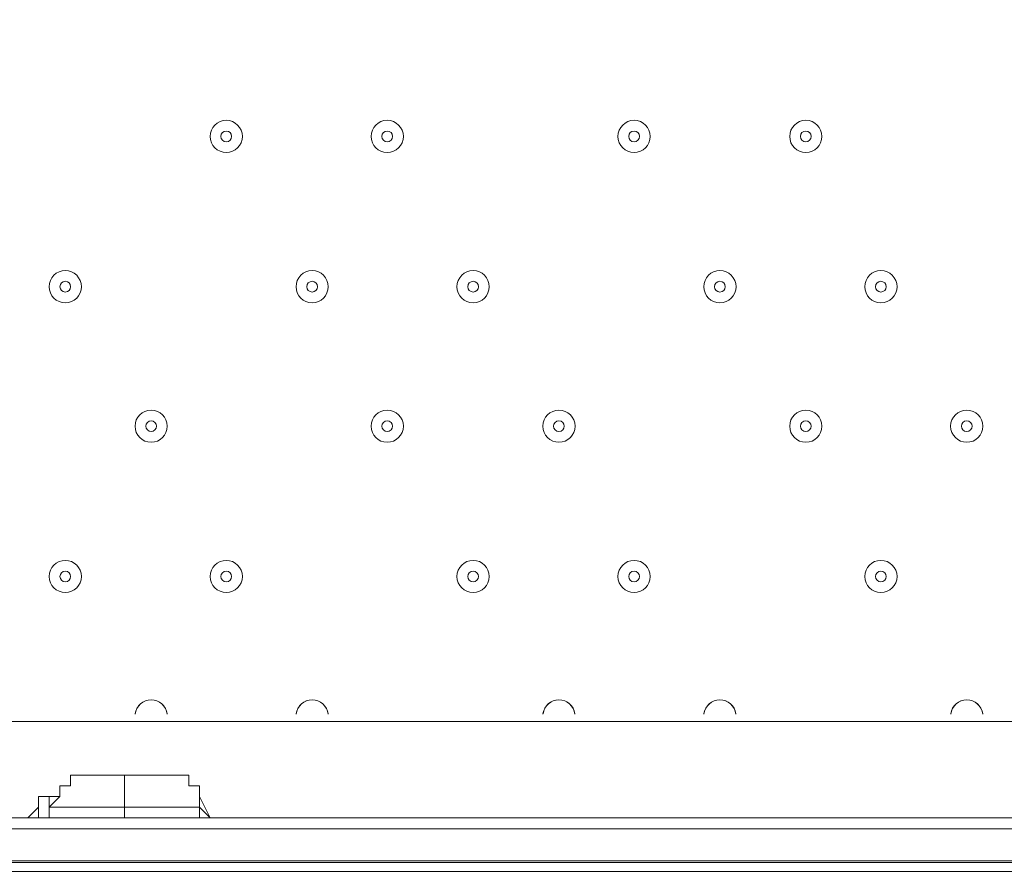
# Model space of a CAD drawing. Units: millimetres. Extents: x -2598 to 11241, y -9021 to 597.
# Drawn here: x 6669 to 6961, y -4036 to -3783 of the extents above; entities that cross this region are included whole.
import ezdxf

# ---------------------------------------------------------------- set-up
doc = ezdxf.new("R2010")
doc.units = ezdxf.units.MM
doc.header["$MEASUREMENT"] = 0
doc.layers.add('Work Layer', color=7, linetype='Continuous', lineweight=0)

# ---------------------------------------------------------------- blocks, each defined once
blk = doc.blocks.new('Block_1')
at = {"layer": 'Work Layer', "color": 253, "lineweight": 9}
blk.add_line((9280.06, -4032.16), (5608.28, -4032.16), dxfattribs=at)

msp = doc.modelspace()

# ---------------------------------------------------------------- linework, layer by layer
at = {"layer": 'Work Layer', "color": 7, "lineweight": 9}
for p, q in [((7230.48, -3990.37), (6665.33, -3990.37)), ((6700.26, -4015.77), (6700.26, -4006.24)), ((6678.03, -4015.77), (6681.2, -4012.59)), ((6681.2, -4012.59), (6678.03, -4015.77)), ((6681.2, -4012.59), (6681.2, -4012.59)), ((6722.48, -4012.59), (6722.48, -4012.59)), ((6725.66, -4018.94), (6722.48, -4012.59)), ((6674.86, -4015.77), (6674.86, -4015.77)), ((6674.86, -4015.77), (6674.86, -4018.94)), ((6674.86, -4015.77), (6674.86, -4015.77)), ((6674.86, -4015.77), (6674.86, -4018.94)), ((6678.03, -4015.77), (6678.03, -4018.94)), ((6678.03, -4018.94), (6678.03, -4015.77)), ((6678.03, -4015.77), (6678.03, -4018.94)), ((6678.03, -4015.77), (6678.03, -4015.77)), ((6678.03, -4015.77), (6678.03, -4015.77)), ((6700.26, -4015.77), (6700.26, -4018.94)), ((6525.63, -4022.12), (7328.9, -4022.12)), ((7328.9, -4034.82), (6487.53, -4034.82)), ((6487.53, -4034.82), (7328.9, -4034.82))]:
    msp.add_line(p, q, dxfattribs=at)
for points in [[(6681.2, -4012.59), (6681.2, -4009.42), (6684.38, -4009.42), (6684.38, -4006.24), (6687.56, -4006.24), (6690.73, -4006.24), (6693.9, -4006.24), (6697.08, -4006.24), (6700.26, -4006.24), (6703.43, -4006.24), (6706.6, -4006.24), (6709.78, -4006.24), (6712.96, -4006.24), (6716.13, -4006.24), (6719.3, -4006.24), (6719.3, -4009.42), (6722.48, -4009.42), (6722.48, -4012.59)], [(6674.86, -4015.77), (6674.86, -4015.77), (6674.86, -4012.59), (6678.03, -4012.59), (6681.2, -4012.59)], [(6678.03, -4018.94), (6678.03, -4018.94), (6678.03, -4015.77), (6678.03, -4012.59), (6681.2, -4012.59)], [(6681.2, -4012.59), (6681.2, -4012.59), (6678.03, -4015.77)], [(6722.48, -4012.59), (6722.48, -4012.59), (6722.48, -4015.77)], [(6671.68, -4018.94), (6671.68, -4018.94), (6674.86, -4015.77)], [(6700.26, -4015.77), (6700.26, -4015.77), (6697.08, -4015.77), (6693.9, -4015.77), (6690.73, -4015.77), (6687.56, -4015.77), (6684.38, -4015.77), (6681.2, -4015.77), (6678.03, -4015.77)], [(6722.48, -4015.77), (6722.48, -4015.77), (6719.3, -4015.77), (6716.13, -4015.77), (6712.96, -4015.77), (6709.78, -4015.77), (6706.6, -4015.77), (6703.43, -4015.77), (6700.26, -4015.77)], [(6725.66, -4018.94), (6722.48, -4015.77), (6722.48, -4018.94)], [(7370.18, -4018.94), (7341.6, -4018.94), (7328.9, -4018.94), (6525.63, -4018.94)], [(6674.86, -4018.94), (6674.86, -4018.94), (6671.68, -4018.94)], [(6725.66, -4018.94), (6725.66, -4018.94), (6728.83, -4018.94)], [(6452.61, -4034.82), (6487.53, -4034.82), (6487.53, -4022.12), (7328.9, -4022.12)], [(7328.9, -4022.12), (6487.53, -4022.12), (6452.61, -4022.12)], [(6452.61, -4034.82), (6487.53, -4034.82), (7328.9, -4034.82)]]:
    msp.add_lwpolyline(points, dxfattribs=at)
at = {"layer": 'Work Layer', "color": 253, "lineweight": 9}
msp.add_circle((7440.75, -3543.22), 1900, dxfattribs=at)
at = {"layer": 'Work Layer', "color": 1, "lineweight": 9}
msp.add_open_spline([(7906.75, -1563.28), (7906.75, -1563.28), (7840.43, -1563.28), (7840.43, -1563.28), (7713.16, -1528.18), (7579.27, -1509.04), (7440.84, -1509.04), (7440.84, -1509.04), (7339.79, -1509.04), (7339.79, -1509.04), (6990.75, -1193.8), (6528.85, -1001.33), (6022.63, -1001.3), (6022.53, -1001.3), (6022.46, -1001.3), (6022.35, -1001.3), (5526.78, -1001.3), (5059.25, -1183.39), (4695.83, -1515.65), (4695.83, -1515.65), (3523.66, -1515.65), (3523.66, -1515.65), (3130.04, -1515.65), (2772.02, -1667.47), (2504.44, -1915.49), (2378.13, -1884.41), (2246.28, -1867.59), (2110.52, -1867.59), (2015.81, -1867.59), (1923.09, -1876.05), (1832.7, -1891.46), (1742.32, -1876.05), (1649.6, -1867.59), (1554.89, -1867.59), (1458.52, -1867.59), (1364.21, -1876.37), (1272.32, -1892.31), (1180.43, -1876.37), (1086.12, -1867.59), (989.74, -1867.59), (895.03, -1867.59), (802.32, -1876.05), (711.93, -1891.46), (621.54, -1876.05), (528.82, -1867.59), (434.12, -1867.59), (30.36, -1867.59), (-339.77, -2013.66), (-626.77, -2255.44), (-626.77, -2255.44), (-897.52, -2255.44), (-897.52, -2255.44), (-1836.41, -2255.44), (-2597.52, -3016.54), (-2597.52, -3955.43), (-2597.52, -3955.43), (-2597.52, -6584.34), (-2597.52, -6584.34), (-2597.52, -7523.23), (-1836.41, -8284.35), (-897.52, -8284.35), (-897.52, -8284.35), (-52.97, -8284.35), (-52.97, -8284.35), (526.76, -8284.35), (1038.43, -7993.95), (1345.27, -7550.9), (1631.57, -8086.05), (2195.68, -8450.23), (2845.03, -8450.23), (2845.03, -8450.23), (3214.88, -8450.23), (3214.88, -8450.23), (4153.77, -8450.23), (4914.89, -7689.11), (4914.89, -6750.22), (4914.89, -6750.22), (4914.89, -5512.58), (4914.89, -5512.58), (4914.89, -5512.58), (5146.3, -5512.58), (5146.3, -5512.58), (5146.3, -5512.58), (5146.3, -5934.83), (5146.3, -5934.83), (5146.3, -6379.01), (5339.51, -6777.92), (5646.29, -7052.58), (5646.29, -7052.58), (5646.29, -7616.11), (5646.29, -7616.11), (5646.29, -8168.39), (6094.01, -8616.11), (6646.3, -8616.11), (6646.3, -8616.11), (7236.82, -8616.11), (7236.82, -8616.11), (7789.1, -8616.11), (8236.83, -8168.39), (8236.83, -7616.11), (8236.83, -7616.11), (8236.83, -7052.58), (8236.83, -7052.58), (8543.61, -6777.92), (8736.81, -6379.01), (8736.81, -5934.83), (8736.81, -5934.83), (8736.81, -5214.3), (8736.81, -5214.3), (9140.58, -4945.5), (9406.75, -4486.39), (9406.75, -3964.96), (9406.75, -3964.96), (9406.75, -3063.28), (9406.75, -3063.28), (9406.75, -2234.85), (8735.19, -1563.28), (7906.75, -1563.28)], degree=3, knots=[0, 0, 0, 0, 1, 1, 1, 2, 2, 2, 3, 3, 3, 4, 4, 4, 5, 5, 5, 6, 6, 6, 7, 7, 7, 8, 8, 8, 9, 9, 9, 10, 10, 10, 11, 11, 11, 12, 12, 12, 13, 13, 13, 14, 14, 14, 15, 15, 15, 16, 16, 16, 17, 17, 17, 18, 18, 18, 19, 19, 19, 20, 20, 20, 21, 21, 21, 22, 22, 22, 23, 23, 23, 24, 24, 24, 25, 25, 25, 26, 26, 26, 27, 27, 27, 28, 28, 28, 29, 29, 29, 30, 30, 30, 31, 31, 31, 32, 32, 32, 33, 33, 33, 34, 34, 34, 35, 35, 35, 36, 36, 36, 37, 37, 37, 38, 38, 38, 39, 39, 39, 39], dxfattribs=at)
at = {"layer": 'Work Layer', "color": 253, "lineweight": 9}
msp.add_open_spline([(7332.08, -1507.39), (7332.08, -1507.39), (6433.48, -1507.39), (6433.48, -1507.39), (5605.04, -1507.39), (4933.48, -2178.96), (4933.48, -3007.39), (4933.48, -3007.39), (4933.48, -4020.47), (4933.48, -4020.47), (4933.48, -4300.37), (5010.37, -4562.21), (5143.84, -4786.45), (5143.84, -4786.45), (5143.84, -5505.78), (5143.84, -5505.78)], degree=3, knots=[0, 0, 0, 0, 1, 1, 1, 2, 2, 2, 3, 3, 3, 4, 4, 4, 5, 5, 5, 5], dxfattribs=at)
at = {"layer": 'Work Layer', "color": 7, "lineweight": 9}
for points, knots in [([(6730.42, -3822.09), (6733.05, -3822.09), (6735.18, -3819.96), (6735.18, -3817.33), (6735.18, -3814.7), (6733.05, -3812.57), (6730.42, -3812.57), (6727.79, -3812.57), (6725.66, -3814.7), (6725.66, -3817.33), (6725.66, -3819.96), (6727.79, -3822.09), (6730.42, -3822.09)], [0, 0, 0, 0, 1, 1, 1, 2, 2, 2, 3, 3, 3, 4, 4, 4, 4]), ([(6730.42, -3812.57), (6727.79, -3812.57), (6725.66, -3814.7), (6725.66, -3817.33), (6725.66, -3819.96), (6727.79, -3822.09), (6730.42, -3822.09), (6733.05, -3822.09), (6735.18, -3819.96), (6735.18, -3817.33), (6735.18, -3814.7), (6733.05, -3812.57), (6730.42, -3812.57)], [0, 0, 0, 0, 1, 1, 1, 2, 2, 2, 3, 3, 3, 4, 4, 4, 4]), ([(6778.04, -3822.09), (6780.67, -3822.09), (6782.81, -3819.96), (6782.81, -3817.33), (6782.81, -3814.7), (6780.67, -3812.57), (6778.04, -3812.57), (6775.41, -3812.57), (6773.28, -3814.7), (6773.28, -3817.33), (6773.28, -3819.96), (6775.41, -3822.09), (6778.04, -3822.09)], [0, 0, 0, 0, 1, 1, 1, 2, 2, 2, 3, 3, 3, 4, 4, 4, 4]), ([(6778.04, -3812.57), (6775.41, -3812.57), (6773.28, -3814.7), (6773.28, -3817.33), (6773.28, -3819.96), (6775.41, -3822.09), (6778.04, -3822.09), (6780.67, -3822.09), (6782.81, -3819.96), (6782.81, -3817.33), (6782.81, -3814.7), (6780.67, -3812.57), (6778.04, -3812.57)], [0, 0, 0, 0, 1, 1, 1, 2, 2, 2, 3, 3, 3, 4, 4, 4, 4]), ([(6851.07, -3822.09), (6853.7, -3822.09), (6855.83, -3819.96), (6855.83, -3817.33), (6855.83, -3814.7), (6853.7, -3812.57), (6851.07, -3812.57), (6848.44, -3812.57), (6846.31, -3814.7), (6846.31, -3817.33), (6846.31, -3819.96), (6848.44, -3822.09), (6851.07, -3822.09)], [0, 0, 0, 0, 1, 1, 1, 2, 2, 2, 3, 3, 3, 4, 4, 4, 4]), ([(6851.07, -3812.57), (6848.44, -3812.57), (6846.31, -3814.7), (6846.31, -3817.33), (6846.31, -3819.96), (6848.44, -3822.09), (6851.07, -3822.09), (6853.7, -3822.09), (6855.83, -3819.96), (6855.83, -3817.33), (6855.83, -3814.7), (6853.7, -3812.57), (6851.07, -3812.57)], [0, 0, 0, 0, 1, 1, 1, 2, 2, 2, 3, 3, 3, 4, 4, 4, 4]), ([(6901.87, -3822.09), (6904.5, -3822.09), (6906.63, -3819.96), (6906.63, -3817.33), (6906.63, -3814.7), (6904.5, -3812.57), (6901.87, -3812.57), (6899.24, -3812.57), (6897.11, -3814.7), (6897.11, -3817.33), (6897.11, -3819.96), (6899.24, -3822.09), (6901.87, -3822.09)], [0, 0, 0, 0, 1, 1, 1, 2, 2, 2, 3, 3, 3, 4, 4, 4, 4]), ([(6901.87, -3812.57), (6899.24, -3812.57), (6897.11, -3814.7), (6897.11, -3817.33), (6897.11, -3819.96), (6899.24, -3822.09), (6901.87, -3822.09), (6904.5, -3822.09), (6906.63, -3819.96), (6906.63, -3817.33), (6906.63, -3814.7), (6904.5, -3812.57), (6901.87, -3812.57)], [0, 0, 0, 0, 1, 1, 1, 2, 2, 2, 3, 3, 3, 4, 4, 4, 4]), ([(6730.42, -3815.74), (6729.54, -3815.74), (6728.83, -3816.45), (6728.83, -3817.33), (6728.83, -3818.21), (6729.54, -3818.92), (6730.42, -3818.92), (6731.29, -3818.92), (6732.01, -3818.21), (6732.01, -3817.33), (6732.01, -3816.45), (6731.29, -3815.74), (6730.42, -3815.74)], [0, 0, 0, 0, 1, 1, 1, 2, 2, 2, 3, 3, 3, 4, 4, 4, 4]), ([(6778.04, -3815.74), (6777.17, -3815.74), (6776.45, -3816.45), (6776.45, -3817.33), (6776.45, -3818.21), (6777.17, -3818.92), (6778.04, -3818.92), (6778.92, -3818.92), (6779.63, -3818.21), (6779.63, -3817.33), (6779.63, -3816.45), (6778.92, -3815.74), (6778.04, -3815.74)], [0, 0, 0, 0, 1, 1, 1, 2, 2, 2, 3, 3, 3, 4, 4, 4, 4]), ([(6851.07, -3815.74), (6850.19, -3815.74), (6849.48, -3816.45), (6849.48, -3817.33), (6849.48, -3818.21), (6850.19, -3818.92), (6851.07, -3818.92), (6851.94, -3818.92), (6852.66, -3818.21), (6852.66, -3817.33), (6852.66, -3816.45), (6851.94, -3815.74), (6851.07, -3815.74)], [0, 0, 0, 0, 1, 1, 1, 2, 2, 2, 3, 3, 3, 4, 4, 4, 4]), ([(6901.87, -3815.74), (6900.99, -3815.74), (6900.28, -3816.45), (6900.28, -3817.33), (6900.28, -3818.21), (6900.99, -3818.92), (6901.87, -3818.92), (6902.74, -3818.92), (6903.46, -3818.21), (6903.46, -3817.33), (6903.46, -3816.45), (6902.74, -3815.74), (6901.87, -3815.74)], [0, 0, 0, 0, 1, 1, 1, 2, 2, 2, 3, 3, 3, 4, 4, 4, 4]), ([(6682.79, -3866.54), (6685.42, -3866.54), (6687.56, -3864.41), (6687.56, -3861.78), (6687.56, -3859.15), (6685.42, -3857.02), (6682.79, -3857.02), (6680.16, -3857.02), (6678.03, -3859.15), (6678.03, -3861.78), (6678.03, -3864.41), (6680.16, -3866.54), (6682.79, -3866.54)], [0, 0, 0, 0, 1, 1, 1, 2, 2, 2, 3, 3, 3, 4, 4, 4, 4]), ([(6682.79, -3857.02), (6680.16, -3857.02), (6678.03, -3859.15), (6678.03, -3861.78), (6678.03, -3864.41), (6680.16, -3866.54), (6682.79, -3866.54), (6685.42, -3866.54), (6687.56, -3864.41), (6687.56, -3861.78), (6687.56, -3859.15), (6685.42, -3857.02), (6682.79, -3857.02)], [0, 0, 0, 0, 1, 1, 1, 2, 2, 2, 3, 3, 3, 4, 4, 4, 4]), ([(6755.82, -3866.54), (6758.45, -3866.54), (6760.58, -3864.41), (6760.58, -3861.78), (6760.58, -3859.15), (6758.45, -3857.02), (6755.82, -3857.02), (6753.19, -3857.02), (6751.06, -3859.15), (6751.06, -3861.78), (6751.06, -3864.41), (6753.19, -3866.54), (6755.82, -3866.54)], [0, 0, 0, 0, 1, 1, 1, 2, 2, 2, 3, 3, 3, 4, 4, 4, 4]), ([(6755.82, -3857.02), (6753.19, -3857.02), (6751.06, -3859.15), (6751.06, -3861.78), (6751.06, -3864.41), (6753.19, -3866.54), (6755.82, -3866.54), (6758.45, -3866.54), (6760.58, -3864.41), (6760.58, -3861.78), (6760.58, -3859.15), (6758.45, -3857.02), (6755.82, -3857.02)], [0, 0, 0, 0, 1, 1, 1, 2, 2, 2, 3, 3, 3, 4, 4, 4, 4]), ([(6803.44, -3866.54), (6806.07, -3866.54), (6808.21, -3864.41), (6808.21, -3861.78), (6808.21, -3859.15), (6806.07, -3857.02), (6803.44, -3857.02), (6800.81, -3857.02), (6798.68, -3859.15), (6798.68, -3861.78), (6798.68, -3864.41), (6800.81, -3866.54), (6803.44, -3866.54)], [0, 0, 0, 0, 1, 1, 1, 2, 2, 2, 3, 3, 3, 4, 4, 4, 4]), ([(6803.44, -3857.02), (6800.81, -3857.02), (6798.68, -3859.15), (6798.68, -3861.78), (6798.68, -3864.41), (6800.81, -3866.54), (6803.44, -3866.54), (6806.07, -3866.54), (6808.21, -3864.41), (6808.21, -3861.78), (6808.21, -3859.15), (6806.07, -3857.02), (6803.44, -3857.02)], [0, 0, 0, 0, 1, 1, 1, 2, 2, 2, 3, 3, 3, 4, 4, 4, 4]), ([(6876.47, -3866.54), (6879.1, -3866.54), (6881.23, -3864.41), (6881.23, -3861.78), (6881.23, -3859.15), (6879.1, -3857.02), (6876.47, -3857.02), (6873.84, -3857.02), (6871.71, -3859.15), (6871.71, -3861.78), (6871.71, -3864.41), (6873.84, -3866.54), (6876.47, -3866.54)], [0, 0, 0, 0, 1, 1, 1, 2, 2, 2, 3, 3, 3, 4, 4, 4, 4]), ([(6876.47, -3857.02), (6873.84, -3857.02), (6871.71, -3859.15), (6871.71, -3861.78), (6871.71, -3864.41), (6873.84, -3866.54), (6876.47, -3866.54), (6879.1, -3866.54), (6881.23, -3864.41), (6881.23, -3861.78), (6881.23, -3859.15), (6879.1, -3857.02), (6876.47, -3857.02)], [0, 0, 0, 0, 1, 1, 1, 2, 2, 2, 3, 3, 3, 4, 4, 4, 4]), ([(6924.09, -3866.54), (6926.72, -3866.54), (6928.86, -3864.41), (6928.86, -3861.78), (6928.86, -3859.15), (6926.72, -3857.02), (6924.09, -3857.02), (6921.46, -3857.02), (6919.33, -3859.15), (6919.33, -3861.78), (6919.33, -3864.41), (6921.46, -3866.54), (6924.09, -3866.54)], [0, 0, 0, 0, 1, 1, 1, 2, 2, 2, 3, 3, 3, 4, 4, 4, 4]), ([(6924.09, -3857.02), (6921.46, -3857.02), (6919.33, -3859.15), (6919.33, -3861.78), (6919.33, -3864.41), (6921.46, -3866.54), (6924.09, -3866.54), (6926.72, -3866.54), (6928.86, -3864.41), (6928.86, -3861.78), (6928.86, -3859.15), (6926.72, -3857.02), (6924.09, -3857.02)], [0, 0, 0, 0, 1, 1, 1, 2, 2, 2, 3, 3, 3, 4, 4, 4, 4]), ([(6682.79, -3860.19), (6681.92, -3860.19), (6681.2, -3860.9), (6681.2, -3861.78), (6681.2, -3862.66), (6681.92, -3863.37), (6682.79, -3863.37), (6683.67, -3863.37), (6684.38, -3862.66), (6684.38, -3861.78), (6684.38, -3860.9), (6683.67, -3860.19), (6682.79, -3860.19)], [0, 0, 0, 0, 1, 1, 1, 2, 2, 2, 3, 3, 3, 4, 4, 4, 4]), ([(6755.82, -3860.19), (6754.94, -3860.19), (6754.23, -3860.9), (6754.23, -3861.78), (6754.23, -3862.66), (6754.94, -3863.37), (6755.82, -3863.37), (6756.69, -3863.37), (6757.41, -3862.66), (6757.41, -3861.78), (6757.41, -3860.9), (6756.69, -3860.19), (6755.82, -3860.19)], [0, 0, 0, 0, 1, 1, 1, 2, 2, 2, 3, 3, 3, 4, 4, 4, 4]), ([(6803.44, -3860.19), (6802.57, -3860.19), (6801.85, -3860.9), (6801.85, -3861.78), (6801.85, -3862.66), (6802.57, -3863.37), (6803.44, -3863.37), (6804.32, -3863.37), (6805.03, -3862.66), (6805.03, -3861.78), (6805.03, -3860.9), (6804.32, -3860.19), (6803.44, -3860.19)], [0, 0, 0, 0, 1, 1, 1, 2, 2, 2, 3, 3, 3, 4, 4, 4, 4]), ([(6876.47, -3860.19), (6875.59, -3860.19), (6874.88, -3860.9), (6874.88, -3861.78), (6874.88, -3862.66), (6875.59, -3863.37), (6876.47, -3863.37), (6877.34, -3863.37), (6878.06, -3862.66), (6878.06, -3861.78), (6878.06, -3860.9), (6877.34, -3860.19), (6876.47, -3860.19)], [0, 0, 0, 0, 1, 1, 1, 2, 2, 2, 3, 3, 3, 4, 4, 4, 4]), ([(6924.09, -3860.19), (6923.22, -3860.19), (6922.51, -3860.9), (6922.51, -3861.78), (6922.51, -3862.66), (6923.22, -3863.37), (6924.09, -3863.37), (6924.97, -3863.37), (6925.68, -3862.66), (6925.68, -3861.78), (6925.68, -3860.9), (6924.97, -3860.19), (6924.09, -3860.19)], [0, 0, 0, 0, 1, 1, 1, 2, 2, 2, 3, 3, 3, 4, 4, 4, 4]), ([(6708.19, -3907.82), (6710.82, -3907.82), (6712.96, -3905.69), (6712.96, -3903.06), (6712.96, -3900.43), (6710.82, -3898.29), (6708.19, -3898.29), (6705.56, -3898.29), (6703.43, -3900.43), (6703.43, -3903.06), (6703.43, -3905.69), (6705.56, -3907.82), (6708.19, -3907.82)], [0, 0, 0, 0, 1, 1, 1, 2, 2, 2, 3, 3, 3, 4, 4, 4, 4]), ([(6708.19, -3898.29), (6705.56, -3898.29), (6703.43, -3900.42), (6703.43, -3903.05), (6703.43, -3905.69), (6705.56, -3907.82), (6708.19, -3907.82), (6710.82, -3907.82), (6712.96, -3905.69), (6712.96, -3903.05), (6712.96, -3900.42), (6710.82, -3898.29), (6708.19, -3898.29)], [0, 0, 0, 0, 1, 1, 1, 2, 2, 2, 3, 3, 3, 4, 4, 4, 4]), ([(6778.04, -3907.82), (6780.67, -3907.82), (6782.81, -3905.69), (6782.81, -3903.06), (6782.81, -3900.43), (6780.67, -3898.29), (6778.04, -3898.29), (6775.41, -3898.29), (6773.28, -3900.43), (6773.28, -3903.06), (6773.28, -3905.69), (6775.41, -3907.82), (6778.04, -3907.82)], [0, 0, 0, 0, 1, 1, 1, 2, 2, 2, 3, 3, 3, 4, 4, 4, 4]), ([(6778.04, -3898.29), (6775.41, -3898.29), (6773.28, -3900.42), (6773.28, -3903.05), (6773.28, -3905.69), (6775.41, -3907.82), (6778.04, -3907.82), (6780.67, -3907.82), (6782.81, -3905.69), (6782.81, -3903.05), (6782.81, -3900.42), (6780.67, -3898.29), (6778.04, -3898.29)], [0, 0, 0, 0, 1, 1, 1, 2, 2, 2, 3, 3, 3, 4, 4, 4, 4]), ([(6828.84, -3907.82), (6831.47, -3907.82), (6833.61, -3905.69), (6833.61, -3903.06), (6833.61, -3900.43), (6831.47, -3898.29), (6828.84, -3898.29), (6826.21, -3898.29), (6824.08, -3900.43), (6824.08, -3903.06), (6824.08, -3905.69), (6826.21, -3907.82), (6828.84, -3907.82)], [0, 0, 0, 0, 1, 1, 1, 2, 2, 2, 3, 3, 3, 4, 4, 4, 4]), ([(6828.84, -3898.29), (6826.21, -3898.29), (6824.08, -3900.42), (6824.08, -3903.05), (6824.08, -3905.69), (6826.21, -3907.82), (6828.84, -3907.82), (6831.47, -3907.82), (6833.61, -3905.69), (6833.61, -3903.05), (6833.61, -3900.42), (6831.47, -3898.29), (6828.84, -3898.29)], [0, 0, 0, 0, 1, 1, 1, 2, 2, 2, 3, 3, 3, 4, 4, 4, 4]), ([(6901.87, -3907.82), (6904.5, -3907.82), (6906.63, -3905.69), (6906.63, -3903.06), (6906.63, -3900.43), (6904.5, -3898.29), (6901.87, -3898.29), (6899.24, -3898.29), (6897.11, -3900.43), (6897.11, -3903.06), (6897.11, -3905.69), (6899.24, -3907.82), (6901.87, -3907.82)], [0, 0, 0, 0, 1, 1, 1, 2, 2, 2, 3, 3, 3, 4, 4, 4, 4]), ([(6901.87, -3898.29), (6899.24, -3898.29), (6897.11, -3900.42), (6897.11, -3903.05), (6897.11, -3905.69), (6899.24, -3907.82), (6901.87, -3907.82), (6904.5, -3907.82), (6906.63, -3905.69), (6906.63, -3903.05), (6906.63, -3900.42), (6904.5, -3898.29), (6901.87, -3898.29)], [0, 0, 0, 0, 1, 1, 1, 2, 2, 2, 3, 3, 3, 4, 4, 4, 4]), ([(6949.49, -3907.82), (6952.12, -3907.82), (6954.26, -3905.69), (6954.26, -3903.06), (6954.26, -3900.43), (6952.12, -3898.29), (6949.49, -3898.29), (6946.86, -3898.29), (6944.73, -3900.43), (6944.73, -3903.06), (6944.73, -3905.69), (6946.86, -3907.82), (6949.49, -3907.82)], [0, 0, 0, 0, 1, 1, 1, 2, 2, 2, 3, 3, 3, 4, 4, 4, 4]), ([(6949.49, -3898.29), (6946.86, -3898.29), (6944.73, -3900.42), (6944.73, -3903.05), (6944.73, -3905.69), (6946.86, -3907.82), (6949.49, -3907.82), (6952.12, -3907.82), (6954.26, -3905.69), (6954.26, -3903.05), (6954.26, -3900.42), (6952.12, -3898.29), (6949.49, -3898.29)], [0, 0, 0, 0, 1, 1, 1, 2, 2, 2, 3, 3, 3, 4, 4, 4, 4]), ([(6708.19, -3901.47), (6707.32, -3901.47), (6706.6, -3902.18), (6706.6, -3903.05), (6706.6, -3903.93), (6707.32, -3904.64), (6708.19, -3904.64), (6709.07, -3904.64), (6709.78, -3903.93), (6709.78, -3903.05), (6709.78, -3902.18), (6709.07, -3901.47), (6708.19, -3901.47)], [0, 0, 0, 0, 1, 1, 1, 2, 2, 2, 3, 3, 3, 4, 4, 4, 4]), ([(6778.04, -3901.47), (6777.17, -3901.47), (6776.45, -3902.18), (6776.45, -3903.05), (6776.45, -3903.93), (6777.17, -3904.64), (6778.04, -3904.64), (6778.92, -3904.64), (6779.63, -3903.93), (6779.63, -3903.05), (6779.63, -3902.18), (6778.92, -3901.47), (6778.04, -3901.47)], [0, 0, 0, 0, 1, 1, 1, 2, 2, 2, 3, 3, 3, 4, 4, 4, 4]), ([(6828.84, -3901.47), (6827.97, -3901.47), (6827.25, -3902.18), (6827.25, -3903.05), (6827.25, -3903.93), (6827.97, -3904.64), (6828.84, -3904.64), (6829.72, -3904.64), (6830.43, -3903.93), (6830.43, -3903.05), (6830.43, -3902.18), (6829.72, -3901.47), (6828.84, -3901.47)], [0, 0, 0, 0, 1, 1, 1, 2, 2, 2, 3, 3, 3, 4, 4, 4, 4]), ([(6901.87, -3901.47), (6900.99, -3901.47), (6900.28, -3902.18), (6900.28, -3903.05), (6900.28, -3903.93), (6900.99, -3904.64), (6901.87, -3904.64), (6902.74, -3904.64), (6903.46, -3903.93), (6903.46, -3903.05), (6903.46, -3902.18), (6902.74, -3901.47), (6901.87, -3901.47)], [0, 0, 0, 0, 1, 1, 1, 2, 2, 2, 3, 3, 3, 4, 4, 4, 4]), ([(6949.49, -3901.47), (6948.62, -3901.47), (6947.91, -3902.18), (6947.91, -3903.05), (6947.91, -3903.93), (6948.62, -3904.64), (6949.49, -3904.64), (6950.37, -3904.64), (6951.08, -3903.93), (6951.08, -3903.05), (6951.08, -3902.18), (6950.37, -3901.47), (6949.49, -3901.47)], [0, 0, 0, 0, 1, 1, 1, 2, 2, 2, 3, 3, 3, 4, 4, 4, 4]), ([(6682.79, -3952.27), (6685.42, -3952.27), (6687.56, -3950.14), (6687.56, -3947.51), (6687.56, -3944.88), (6685.42, -3942.74), (6682.79, -3942.74), (6680.16, -3942.74), (6678.03, -3944.88), (6678.03, -3947.51), (6678.03, -3950.14), (6680.16, -3952.27), (6682.79, -3952.27)], [0, 0, 0, 0, 1, 1, 1, 2, 2, 2, 3, 3, 3, 4, 4, 4, 4]), ([(6682.79, -3942.74), (6680.16, -3942.74), (6678.03, -3944.88), (6678.03, -3947.51), (6678.03, -3950.14), (6680.16, -3952.27), (6682.79, -3952.27), (6685.42, -3952.27), (6687.56, -3950.14), (6687.56, -3947.51), (6687.56, -3944.88), (6685.42, -3942.74), (6682.79, -3942.74)], [0, 0, 0, 0, 1, 1, 1, 2, 2, 2, 3, 3, 3, 4, 4, 4, 4]), ([(6730.42, -3952.27), (6733.05, -3952.27), (6735.18, -3950.14), (6735.18, -3947.51), (6735.18, -3944.88), (6733.05, -3942.74), (6730.42, -3942.74), (6727.79, -3942.74), (6725.66, -3944.88), (6725.66, -3947.51), (6725.66, -3950.14), (6727.79, -3952.27), (6730.42, -3952.27)], [0, 0, 0, 0, 1, 1, 1, 2, 2, 2, 3, 3, 3, 4, 4, 4, 4]), ([(6730.42, -3942.74), (6727.79, -3942.74), (6725.66, -3944.88), (6725.66, -3947.51), (6725.66, -3950.14), (6727.79, -3952.27), (6730.42, -3952.27), (6733.05, -3952.27), (6735.18, -3950.14), (6735.18, -3947.51), (6735.18, -3944.88), (6733.05, -3942.74), (6730.42, -3942.74)], [0, 0, 0, 0, 1, 1, 1, 2, 2, 2, 3, 3, 3, 4, 4, 4, 4]), ([(6803.44, -3952.27), (6806.07, -3952.27), (6808.21, -3950.14), (6808.21, -3947.51), (6808.21, -3944.88), (6806.07, -3942.74), (6803.44, -3942.74), (6800.81, -3942.74), (6798.68, -3944.88), (6798.68, -3947.51), (6798.68, -3950.14), (6800.81, -3952.27), (6803.44, -3952.27)], [0, 0, 0, 0, 1, 1, 1, 2, 2, 2, 3, 3, 3, 4, 4, 4, 4]), ([(6803.44, -3942.74), (6800.81, -3942.74), (6798.68, -3944.88), (6798.68, -3947.51), (6798.68, -3950.14), (6800.81, -3952.27), (6803.44, -3952.27), (6806.07, -3952.27), (6808.21, -3950.14), (6808.21, -3947.51), (6808.21, -3944.88), (6806.07, -3942.74), (6803.44, -3942.74)], [0, 0, 0, 0, 1, 1, 1, 2, 2, 2, 3, 3, 3, 4, 4, 4, 4]), ([(6851.07, -3952.27), (6853.7, -3952.27), (6855.83, -3950.14), (6855.83, -3947.51), (6855.83, -3944.88), (6853.7, -3942.74), (6851.07, -3942.74), (6848.44, -3942.74), (6846.31, -3944.88), (6846.31, -3947.51), (6846.31, -3950.14), (6848.44, -3952.27), (6851.07, -3952.27)], [0, 0, 0, 0, 1, 1, 1, 2, 2, 2, 3, 3, 3, 4, 4, 4, 4]), ([(6851.07, -3942.74), (6848.44, -3942.74), (6846.31, -3944.88), (6846.31, -3947.51), (6846.31, -3950.14), (6848.44, -3952.27), (6851.07, -3952.27), (6853.7, -3952.27), (6855.83, -3950.14), (6855.83, -3947.51), (6855.83, -3944.88), (6853.7, -3942.74), (6851.07, -3942.74)], [0, 0, 0, 0, 1, 1, 1, 2, 2, 2, 3, 3, 3, 4, 4, 4, 4]), ([(6924.09, -3952.27), (6926.72, -3952.27), (6928.86, -3950.14), (6928.86, -3947.51), (6928.86, -3944.88), (6926.72, -3942.74), (6924.09, -3942.74), (6921.46, -3942.74), (6919.33, -3944.88), (6919.33, -3947.51), (6919.33, -3950.14), (6921.46, -3952.27), (6924.09, -3952.27)], [0, 0, 0, 0, 1, 1, 1, 2, 2, 2, 3, 3, 3, 4, 4, 4, 4]), ([(6924.09, -3942.74), (6921.46, -3942.74), (6919.33, -3944.88), (6919.33, -3947.51), (6919.33, -3950.14), (6921.46, -3952.27), (6924.09, -3952.27), (6926.72, -3952.27), (6928.86, -3950.14), (6928.86, -3947.51), (6928.86, -3944.88), (6926.72, -3942.74), (6924.09, -3942.74)], [0, 0, 0, 0, 1, 1, 1, 2, 2, 2, 3, 3, 3, 4, 4, 4, 4]), ([(6682.79, -3945.92), (6681.92, -3945.92), (6681.2, -3946.63), (6681.2, -3947.51), (6681.2, -3948.38), (6681.92, -3949.09), (6682.79, -3949.09), (6683.67, -3949.09), (6684.38, -3948.38), (6684.38, -3947.51), (6684.38, -3946.63), (6683.67, -3945.92), (6682.79, -3945.92)], [0, 0, 0, 0, 1, 1, 1, 2, 2, 2, 3, 3, 3, 4, 4, 4, 4]), ([(6730.42, -3945.92), (6729.54, -3945.92), (6728.83, -3946.63), (6728.83, -3947.51), (6728.83, -3948.38), (6729.54, -3949.09), (6730.42, -3949.09), (6731.29, -3949.09), (6732.01, -3948.38), (6732.01, -3947.51), (6732.01, -3946.63), (6731.29, -3945.92), (6730.42, -3945.92)], [0, 0, 0, 0, 1, 1, 1, 2, 2, 2, 3, 3, 3, 4, 4, 4, 4]), ([(6803.44, -3945.92), (6802.57, -3945.92), (6801.85, -3946.63), (6801.85, -3947.51), (6801.85, -3948.38), (6802.57, -3949.09), (6803.44, -3949.09), (6804.32, -3949.09), (6805.03, -3948.38), (6805.03, -3947.51), (6805.03, -3946.63), (6804.32, -3945.92), (6803.44, -3945.92)], [0, 0, 0, 0, 1, 1, 1, 2, 2, 2, 3, 3, 3, 4, 4, 4, 4]), ([(6851.07, -3945.92), (6850.19, -3945.92), (6849.48, -3946.63), (6849.48, -3947.51), (6849.48, -3948.38), (6850.19, -3949.09), (6851.07, -3949.09), (6851.94, -3949.09), (6852.66, -3948.38), (6852.66, -3947.51), (6852.66, -3946.63), (6851.94, -3945.92), (6851.07, -3945.92)], [0, 0, 0, 0, 1, 1, 1, 2, 2, 2, 3, 3, 3, 4, 4, 4, 4]), ([(6924.09, -3945.92), (6923.22, -3945.92), (6922.51, -3946.63), (6922.51, -3947.51), (6922.51, -3948.38), (6923.22, -3949.09), (6924.09, -3949.09), (6924.97, -3949.09), (6925.68, -3948.38), (6925.68, -3947.51), (6925.68, -3946.63), (6924.97, -3945.92), (6924.09, -3945.92)], [0, 0, 0, 0, 1, 1, 1, 2, 2, 2, 3, 3, 3, 4, 4, 4, 4]), ([(6712.92, -3988.22), (6712.64, -3985.82), (6710.61, -3984.02), (6708.19, -3984.02), (6705.78, -3984.02), (6703.75, -3985.82), (6703.46, -3988.22)], [0, 0, 0, 0, 1, 1, 1, 2, 2, 2, 2]), ([(6712.91, -3988.12), (6712.58, -3985.77), (6710.57, -3984.02), (6708.19, -3984.02), (6705.82, -3984.02), (6703.81, -3985.77), (6703.48, -3988.12)], [0, 0, 0, 0, 1, 1, 1, 2, 2, 2, 2]), ([(6760.55, -3988.22), (6760.26, -3985.82), (6758.23, -3984.02), (6755.82, -3984.02), (6753.4, -3984.02), (6751.37, -3985.82), (6751.09, -3988.22)], [0, 0, 0, 0, 1, 1, 1, 2, 2, 2, 2]), ([(6760.53, -3988.12), (6760.2, -3985.77), (6758.19, -3984.02), (6755.82, -3984.02), (6753.44, -3984.02), (6751.43, -3985.77), (6751.1, -3988.12)], [0, 0, 0, 0, 1, 1, 1, 2, 2, 2, 2]), ([(6833.57, -3988.22), (6833.29, -3985.82), (6831.26, -3984.02), (6828.84, -3984.02), (6826.43, -3984.02), (6824.4, -3985.82), (6824.11, -3988.22)], [0, 0, 0, 0, 1, 1, 1, 2, 2, 2, 2]), ([(6833.56, -3988.12), (6833.23, -3985.77), (6831.22, -3984.02), (6828.84, -3984.02), (6826.47, -3984.02), (6824.46, -3985.77), (6824.13, -3988.12)], [0, 0, 0, 0, 1, 1, 1, 2, 2, 2, 2]), ([(6881.2, -3988.22), (6880.91, -3985.82), (6878.88, -3984.02), (6876.47, -3984.02), (6874.05, -3984.02), (6872.02, -3985.82), (6871.74, -3988.22)], [0, 0, 0, 0, 1, 1, 1, 2, 2, 2, 2]), ([(6881.18, -3988.12), (6880.85, -3985.77), (6878.84, -3984.02), (6876.47, -3984.02), (6874.09, -3984.02), (6872.08, -3985.77), (6871.75, -3988.12)], [0, 0, 0, 0, 1, 1, 1, 2, 2, 2, 2]), ([(6954.22, -3988.22), (6953.94, -3985.82), (6951.91, -3984.02), (6949.49, -3984.02), (6947.08, -3984.02), (6945.05, -3985.82), (6944.76, -3988.22)], [0, 0, 0, 0, 1, 1, 1, 2, 2, 2, 2]), ([(6954.21, -3988.12), (6953.88, -3985.77), (6951.87, -3984.02), (6949.49, -3984.02), (6947.12, -3984.02), (6945.11, -3985.77), (6944.78, -3988.12)], [0, 0, 0, 0, 1, 1, 1, 2, 2, 2, 2])]:
    msp.add_open_spline(points, degree=3, knots=knots, dxfattribs=at)
at = {"layer": 'Work Layer', "color": 140, "lineweight": 9}
msp.add_open_spline([(7951.09, -4031.64), (7951.09, -4031.64), (7951.09, -6715.37), (7951.09, -6715.37), (7951.09, -7267.62), (7503.36, -7715.34), (6951.08, -7715.34), (6398.8, -7715.34), (5951.07, -7267.62), (5951.07, -6715.37), (5951.07, -6715.37), (5951.07, -4031.64), (5951.07, -4031.64), (5951.07, -4031.64), (7951.09, -4031.64), (7951.09, -4031.64)], degree=3, knots=[0, 0, 0, 0, 1, 1, 1, 2, 2, 2, 3, 3, 3, 4, 4, 4, 5, 5, 5, 5], dxfattribs=at)

# ---------------------------------------------------------------- block references
at = {"layer": 'Work Layer'}
msp.add_blockref('Block_1', (0, 0), dxfattribs=at)

doc.saveas('drawing.dxf')
